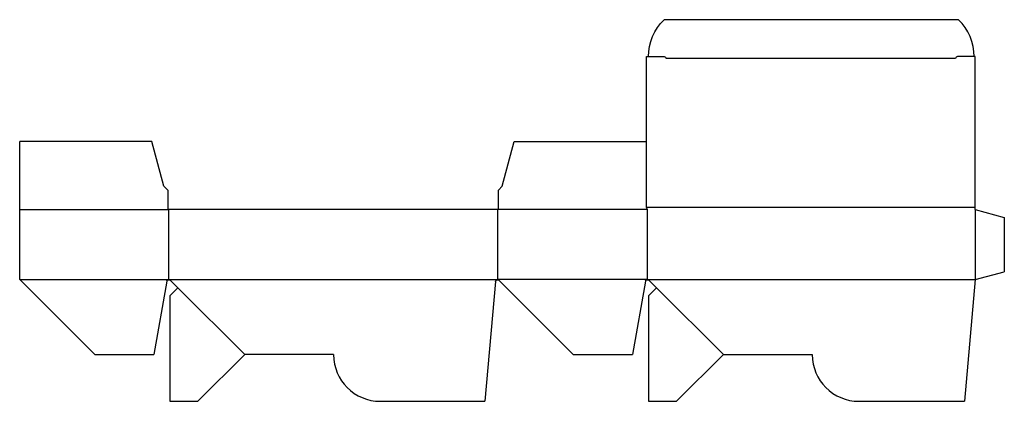
# Model space of a CAD drawing. Extents: x 0 to 505, y 0 to 196.
import ezdxf

# ---------------------------------------------------------------- set-up
doc = ezdxf.new("R2010")
doc.units = 0
doc.header["$MEASUREMENT"] = 0
for name, color, linetype in [('CREASE', 7, 'CONTINUOUS'), ('PERSERVLAY_T5000_00_99_000', 7, 'CONTINUOUS'), ('THRU-CUT', 7, 'CONTINUOUS')]:
    doc.layers.add(name, color=color, linetype=linetype)

msp = doc.modelspace()

# ---------------------------------------------------------------- linework, layer by layer
at = {"layer": 'CREASE', "color": 3}
for p, q in [((480, 176), (331.5, 176)), ((0, 98.5), (76, 98.5)), ((76.5, 62.5), (76.5, 98.5)), ((245, 98.5), (245, 62.5)), ((322, 98.5), (245.5, 98.5)), ((490, 99.5), (321.5, 99.5)), ((322, 62.5), (322, 98.5)), ((490, 98.5), (490, 62.5)), ((0, 62.5), (76.5, 62.5)), ((76.5, 62.5), (245, 62.5)), ((322, 62.5), (245, 62.5)), ((322, 62.5), (490, 62.5)), ((322, 62.5), (490, 62.5))]:
    msp.add_line(p, q, dxfattribs=at)
at = {"layer": 'PERSERVLAY_T5000_00_99_000', "color": 151}
for p, q in [((81.16, 58.26), (115.41, 24)), ((326.66, 58.26), (360.91, 24))]:
    msp.add_line(p, q, dxfattribs=at)
at = {"layer": 'THRU-CUT', "color": 5}
for p, q in [((481.5, 196), (330.5, 196)), ((321.5, 177), (330.5, 177)), ((321.5, 99.5), (321.5, 177)), ((490, 177), (481, 177)), ((490, 98.5), (490, 177)), ((67.84, 133.5), (0, 133.5)), ((0, 98.5), (0, 133.5)), ((74, 110.5), (67.84, 133.5)), ((247.5, 110.5), (253.66, 133.5)), ((253.66, 133.5), (321.5, 133.5)), ((76, 108.5), (74, 110.5)), ((76, 108.5), (76, 98.5)), ((245.5, 108.5), (247.5, 110.5)), ((245.5, 98.5), (245.5, 108.5)), ((0, 62.5), (0, 98.5)), ((245.5, 98.5), (76, 98.5)), ((322, 98.5), (321.5, 99.5)), ((490, 98.5), (505, 94.48)), ((505, 94.48), (505, 66.52)), ((490, 62.5), (505, 66.52)), ((0, 62.5), (38.5, 24)), ((75.52, 61.67), (68.87, 24)), ((77.21, 62.21), (81.16, 58.26)), ((244, 61.59), (238.62, 0)), ((245.71, 62.21), (283.91, 24)), ((321.02, 61.67), (314.37, 24)), ((322.71, 62.21), (326.66, 58.26)), ((490, 62.5), (484.53, 0)), ((81.16, 58.26), (77, 54.1)), ((326.66, 58.26), (322.5, 54.1)), ((77, 54.1), (77, 0)), ((322.5, 54.1), (322.5, 0)), ((38.5, 24), (68.87, 24)), ((91.41, 0), (115.41, 24)), ((161, 24), (115.41, 24)), ((283.91, 24), (314.37, 24)), ((336.91, 0), (360.91, 24)), ((360.91, 24), (406.5, 24)), ((77, 0), (91.41, 0)), ((185, 0), (238.62, 0)), ((322.5, 0), (336.91, 0)), ((430.5, 0), (484.53, 0))]:
    msp.add_line(p, q, dxfattribs=at)
at = {"layer": 'THRU-CUT', "color": 5, "extrusion": (0, 0, -1)}
for centre, radius, start, end in [((-349.06, 177), 26.56, 0, 45.6673), ((-330.5, 176), 1, 90, 180), ((-76.5, 61.5), 1, 10, 135), ((-245, 61.5), 1, 5, 135), ((-322, 61.5), 1, 10, 135)]:
    msp.add_arc(centre, radius, start, end, dxfattribs=at)
at = {"layer": 'THRU-CUT', "color": 5}
for centre, radius, start, end in [((462.94, 177), 26.56, 0, 45.6673), ((481, 176), 1, 90, 180), ((185, 24), 24, 180, 270), ((430.5, 24), 24, 180, 270)]:
    msp.add_arc(centre, radius, start, end, dxfattribs=at)

doc.saveas('drawing.dxf')
